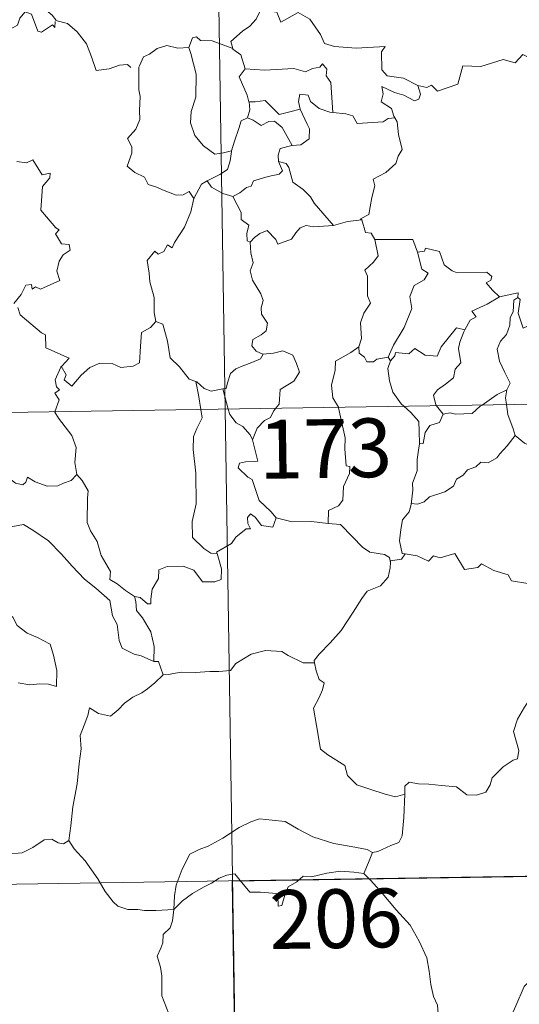
# Model space of a CAD drawing. Units: metres. Extents: x 606966 to 611467, y 4703413 to 4706453.
# Drawn here: x 607394 to 607458, y 4705397 to 4705523 of the extents above; entities that cross this region are included whole.
import ezdxf
from ezdxf.enums import TextEntityAlignment as Align

# ---------------------------------------------------------------- set-up
doc = ezdxf.new("R2010")
doc.units = ezdxf.units.M
doc.header["$MEASUREMENT"] = 0
doc.layers.add('Level 63', color=7, linetype='Continuous', lineweight=0)
doc.styles.add('Arial', font='ARIAL.TTF', dxfattribs={"height": 0.2})

msp = doc.modelspace()

# ---------------------------------------------------------------- linework, layer by layer
at = {"layer": 'Level 63', "linetype": 'Continuous', "lineweight": 0}
for points in [[(607416.96, 4705714.17), (607420.74, 4705473.26)], [(607403.12, 4705540.79), (607402.6, 4705539.96), (607401.79, 4705539.22), (607400.28, 4705538.54), (607399.38, 4705538.08), (607398.38, 4705537.47), (607398.04, 4705536.54), (607398.08, 4705535.3), (607398.47, 4705534.48), (607398.76, 4705533.71), (607399.28, 4705532.75), (607398.17, 4705531.85), (607397.47, 4705530.81), (607396.09, 4705529.71), (607395.18, 4705528.29), (607395.44, 4705527), (607396.03, 4705525.55), (607396.63, 4705525.09), (607397.6, 4705524.43), (607398.66, 4705523.55), (607399.1, 4705522.93)], [(607399.05, 4705522.74), (607398.97, 4705521.98), (607398.7, 4705522.33), (607397.27, 4705521.38), (607396.83, 4705521.49), (607395.99, 4705523.66), (607395.21, 4705523.95), (607394.5, 4705523.15), (607394.23, 4705522.25), (607393.3, 4705521.75), (607392.58, 4705522.13), (607391.87, 4705521.96), (607390.77, 4705523.23), (607389.06, 4705524.29), (607388.32, 4705523.54), (607386.58, 4705521.87), (607385.06, 4705520.97), (607385.02, 4705519.92)], [(607425.24, 4705524.17), (607424.69, 4705523.04), (607423.91, 4705522.15), (607422.94, 4705521.48), (607421.49, 4705520.19), (607421.71, 4705519.27)], [(607425.24, 4705524.17), (607427.35, 4705523.93), (607427.87, 4705522.66), (607430.09, 4705523.89), (607431.56, 4705523.02), (607432.92, 4705521.08), (607433.43, 4705519.93), (607434.73, 4705519.53), (607437.48, 4705519.33), (607441.18, 4705519.55), (607440.71, 4705518.87), (607440.74, 4705516.58), (607441.45, 4705515.8), (607443.52, 4705515.48), (607445.37, 4705514.55)], [(607399.1, 4705522.93), (607399.12, 4705522.88), (607400.61, 4705522.49), (607401.86, 4705521.41), (607403.03, 4705519.87), (607403.66, 4705518.21), (607404.27, 4705516.47), (607405.91, 4705516.69), (607407.23, 4705517.17), (607408.26, 4705517.23), (607408.68, 4705516.88)], [(607445.37, 4705514.55), (607446.52, 4705514.31), (607447.09, 4705514.6), (607447.88, 4705513.84), (607450.47, 4705514.73), (607451.12, 4705517.06), (607453.4, 4705516.99), (607456.28, 4705517.87), (607457.8, 4705517.46), (607458.76, 4705518.51), (607459.91, 4705517.97), (607461.82, 4705518.69), (607462.98, 4705519.66), (607463.37, 4705520.49), (607464.58, 4705520.97)], [(607416.12, 4705519.43), (607414.71, 4705519.33), (607413.28, 4705519.69), (607412.04, 4705519.28), (607411.07, 4705518.57), (607410.3, 4705518.23), (607409.79, 4705517.06)], [(607421.71, 4705519.27), (607419.09, 4705520.26), (607417.59, 4705520.3), (607417.08, 4705520.78), (607416.58, 4705520.65), (607416.12, 4705519.43)], [(607416.12, 4705519.43), (607416.36, 4705518.63), (607417.05, 4705516), (607416.98, 4705513.08), (607416.41, 4705511.24), (607416.32, 4705509.78), (607416.86, 4705508.2), (607417.97, 4705506.85), (607419.43, 4705505.81), (607420.54, 4705505.96), (607421.57, 4705506.24)], [(607421.71, 4705519.27), (607421.72, 4705519.19), (607422.73, 4705518.46), (607423.3, 4705516.71)], [(607409.79, 4705517.06), (607409.7, 4705516.89), (607409.72, 4705514.7), (607409.73, 4705514.01), (607409.88, 4705513.14), (607409.81, 4705511.37), (607409.86, 4705510.23), (607409.32, 4705508.99), (607408.29, 4705507.8), (607408.81, 4705506.72), (607408.83, 4705505.92), (607408.21, 4705504.25), (607409.21, 4705503.46), (607410.45, 4705502.87), (607410.93, 4705501.94), (607411.91, 4705501.65), (607412.95, 4705501.15), (607414.5, 4705500.55), (607415.37, 4705500.61), (607416.15, 4705501.02), (607416.76, 4705500.14)], [(607423.3, 4705516.71), (607425.77, 4705516.54), (607429.53, 4705516.73), (607430.99, 4705516.33), (607431.89, 4705516.72), (607432.84, 4705516.9), (607433.18, 4705517.32), (607433.72, 4705516.67), (607433.65, 4705515.81), (607434.24, 4705514.93), (607434.49, 4705511.13)], [(607423.3, 4705516.71), (607422.52, 4705515.67), (607423.56, 4705513.35), (607423.79, 4705512.47), (607423.8, 4705512.47)], [(607445.37, 4705514.55), (607445.68, 4705513.46), (607445.47, 4705512.84), (607444.92, 4705512.6), (607443.59, 4705513.31), (607442.36, 4705513.66), (607440.76, 4705514.44), (607440.94, 4705513.51), (607440.67, 4705512.48), (607442, 4705511.62), (607442.31, 4705510.65), (607442.43, 4705510.45)], [(607434.49, 4705511.13), (607434.1, 4705511.16), (607432.75, 4705511.64), (607431.66, 4705512.53), (607431.35, 4705513.32), (607430.3, 4705513.47), (607430.13, 4705512.54), (607430.31, 4705511.54), (607430.31, 4705511.53)], [(607423.8, 4705512.47), (607423.88, 4705511.48), (607423.61, 4705510.42)], [(607423.8, 4705512.47), (607424.59, 4705512.48), (607425.86, 4705512.63), (607426.57, 4705511.91), (607427.63, 4705510.85), (607428.84, 4705511.17), (607430.31, 4705511.53)], [(607430.31, 4705511.53), (607431.21, 4705509.61), (607431.52, 4705509.05), (607431.49, 4705507.75), (607430.42, 4705507), (607429.31, 4705506.91)], [(607442.43, 4705510.45), (607441.56, 4705510.37), (607440.94, 4705509.93), (607437.59, 4705509.72), (607437.04, 4705510.69), (607436.15, 4705510.96), (607434.49, 4705511.13)], [(607423.61, 4705510.42), (607422.79, 4705510.05), (607422.49, 4705509.09), (607421.93, 4705507.44), (607421.57, 4705506.24)], [(607423.61, 4705510.42), (607424.32, 4705510.14), (607425.36, 4705509.47), (607426.32, 4705509.99), (607427.03, 4705510), (607428.03, 4705509.22), (607429.31, 4705506.91)], [(607442.43, 4705510.45), (607442.74, 4705509.94), (607442.9, 4705508.32), (607443.34, 4705506.41), (607442.84, 4705505.55), (607442.54, 4705504.61), (607441.29, 4705503.48), (607439.67, 4705502.59), (607439.85, 4705501.77), (607439.48, 4705500.29), (607439.26, 4705499.08), (607439.11, 4705498.11), (607438.02, 4705497.55), (607438.21, 4705497.41)], [(607421.57, 4705506.24), (607421.54, 4705506.14), (607421.39, 4705504.96), (607421.04, 4705503.85), (607420.08, 4705503.19), (607418.45, 4705502.4)], [(607429.31, 4705506.91), (607429.26, 4705506.9), (607427.78, 4705506.54), (607427.5, 4705505.66), (607427.56, 4705504.88)], [(607394.12, 4705504.88), (607395.37, 4705504.69), (607396.18, 4705505.07), (607397.38, 4705503.15), (607398.38, 4705503.39), (607398.33, 4705502.79), (607397.41, 4705501.69), (607397.2, 4705498.64), (607399.12, 4705496.38), (607399.53, 4705496.13), (607399.08, 4705495.63), (607399.85, 4705494.36), (607400.81, 4705494.27), (607400.96, 4705493.53), (607400.05, 4705492.93), (607399.52, 4705492.14), (607399.25, 4705490.87), (607399.63, 4705489.66), (607397.16, 4705488.55), (607396.51, 4705488.85), (607396.07, 4705488.56), (607395.99, 4705489.16), (607395.28, 4705489.09), (607394.69, 4705487.9), (607393.76, 4705486.73)], [(607427.56, 4705504.88), (607428.09, 4705503.66), (607427.65, 4705503.24), (607426.24, 4705502.96), (607424.35, 4705502.4), (607424.06, 4705501.71), (607423.46, 4705501.55), (607422.6, 4705500.88), (607421.73, 4705500.41)], [(607427.56, 4705504.88), (607428.54, 4705504.62), (607428.9, 4705504.1), (607429.38, 4705502.24), (607430.69, 4705501.3), (607431.63, 4705500.34), (607432.12, 4705499.53), (607434.59, 4705496.69)], [(607418.45, 4705502.4), (607417.74, 4705501.99), (607416.76, 4705500.14)], [(607418.45, 4705502.4), (607419.01, 4705501.58), (607420.46, 4705500.76), (607421.73, 4705500.41)], [(607416.76, 4705500.14), (607416.75, 4705500.14), (607416.37, 4705498.43), (607415.55, 4705496.48), (607414.28, 4705494.51), (607413.98, 4705493.85), (607413.36, 4705494.22), (607412.92, 4705493.37), (607412.18, 4705493.02), (607411.77, 4705493.41), (607410.78, 4705492.21), (607411.03, 4705490.61), (607411.11, 4705489.51), (607411.67, 4705487.5), (607411.66, 4705485.57), (607411.88, 4705484.46)], [(607421.73, 4705500.41), (607422.3, 4705499.35), (607422.8, 4705498.37), (607422.81, 4705497.45), (607423.76, 4705496.72), (607423.51, 4705495.68), (607423.56, 4705494.72), (607423.92, 4705494.58)], [(607434.59, 4705496.69), (607436.37, 4705497.21), (607438.21, 4705497.41)], [(607438.21, 4705497.41), (607438.68, 4705495.82), (607439.41, 4705495.71), (607439.86, 4705494.89)], [(607423.92, 4705494.58), (607424.49, 4705495.16), (607425.16, 4705495.68), (607426.11, 4705496.05), (607427.2, 4705494.89), (607427.49, 4705494.3), (607429.23, 4705494.93), (607429.76, 4705495.75), (607430.32, 4705496.38), (607431.1, 4705496.69), (607432.04, 4705496.51), (607434.59, 4705496.69)], [(607423.92, 4705494.58), (607424.01, 4705493.19), (607424.31, 4705491.93), (607423.92, 4705490.92), (607424.24, 4705489.71), (607425.32, 4705487.97), (607425.6, 4705487.11), (607425.33, 4705486.19), (607425.37, 4705485.37), (607426.16, 4705484.22), (607425.97, 4705483.23), (607425.34, 4705482.76), (607424.3, 4705482.16), (607424.16, 4705481.35), (607424.7, 4705480.65), (607425.56, 4705480.29), (607425.6, 4705480.29)], [(607439.86, 4705494.89), (607440.3, 4705492.82), (607439.7, 4705492.02), (607438.61, 4705491.01), (607438.92, 4705490.21), (607438.94, 4705487.73), (607439.3, 4705486.78), (607438.46, 4705485.51), (607438.03, 4705484.26), (607438.17, 4705482.26), (607437.84, 4705481.22)], [(607439.86, 4705494.89), (607444.71, 4705494.9), (607445.32, 4705493.3)], [(607445.32, 4705493.3), (607445.85, 4705491.11), (607446.7, 4705490.63), (607446.18, 4705489.74), (607444.88, 4705489.05), (607444.35, 4705487.62), (607444.6, 4705486.1), (607443.61, 4705483.68), (607442.27, 4705481.43), (607441.57, 4705479.88)], [(607445.32, 4705493.3), (607446.22, 4705493.43), (607446.35, 4705493.79), (607448.14, 4705493.39), (607448.74, 4705491.69), (607449.73, 4705490.92), (607450.38, 4705490.66), (607454.16, 4705490.75), (607454.83, 4705490.18), (607454.67, 4705489.7), (607454.1, 4705489.39), (607454.9, 4705488.45), (607455.79, 4705487.6)], [(607455.79, 4705487.6), (607454.22, 4705486.67), (607452.26, 4705485.75), (607452.82, 4705485.03), (607452.06, 4705484.6), (607451.38, 4705483.37)], [(607458.12, 4705487.5), (607457.62, 4705487.16), (607457.52, 4705485.66), (607457.15, 4705484.95), (607457.1, 4705483.96), (607456.69, 4705482.77), (607455.92, 4705481.94), (607455.49, 4705480.93), (607455.79, 4705479.39), (607456.47, 4705477.93), (607457.16, 4705476.57), (607456.75, 4705475.74)], [(607455.79, 4705487.6), (607458.17, 4705488.08), (607458.12, 4705487.5)], [(607462.44, 4705484.87), (607461.42, 4705484.35), (607460.02, 4705484.13), (607458.83, 4705483.6), (607458.17, 4705485.51), (607458.43, 4705487.26), (607458.12, 4705487.5)], [(607394.24, 4705486.22), (607394.55, 4705485.28), (607397.29, 4705483), (607397.78, 4705482.75), (607397.85, 4705481.07), (607400.82, 4705479.76), (607399.89, 4705478.75), (607399.74, 4705478.6)], [(607399.74, 4705478.6), (607399.8, 4705478.74), (607400.44, 4705477.64), (607400.16, 4705476.98), (607401.17, 4705476.2), (607402.34, 4705477.6), (607403.44, 4705478.58), (607404.72, 4705479.11), (607406.3, 4705479.08), (607407.4, 4705478.57), (607409.01, 4705478.75), (607409.8, 4705479.15), (607409.92, 4705481.31), (607410.06, 4705483.03), (607411.19, 4705483.69), (607411.88, 4705484.46)], [(607411.88, 4705484.46), (607412.78, 4705484.12), (607413.36, 4705481.92), (607413.74, 4705479.8), (607414.91, 4705478.67), (607416.14, 4705477.09), (607416.99, 4705476.79)], [(607441.87, 4705479.42), (607442.41, 4705480.07), (607442.5, 4705480.48), (607444.19, 4705480.31), (607444.96, 4705480.98), (607446.29, 4705480.15), (607447.81, 4705480), (607448.36, 4705481.22), (607450.3, 4705483.63), (607451.38, 4705483.37)], [(607451.38, 4705483.37), (607451.24, 4705483.13), (607450.73, 4705481.81), (607450.57, 4705481), (607450.87, 4705479.15), (607450.13, 4705478.36), (607449.9, 4705477.26), (607448.9, 4705476.43), (607447.89, 4705475.74), (607447.37, 4705475.04), (607447.67, 4705473.81), (607447.76, 4705473.69)], [(607425.6, 4705480.29), (607426.91, 4705480.41), (607428.13, 4705480.71), (607429.37, 4705480.14), (607429.85, 4705479.1), (607430.23, 4705477.97), (607429.52, 4705476.82), (607427.79, 4705475.77), (607427.66, 4705473.9), (607427.22, 4705473.36)], [(607437.84, 4705481.22), (607436.78, 4705480.48), (607434.86, 4705479.39), (607434.81, 4705478.25), (607434.34, 4705476.31), (607434.52, 4705474.71), (607435.21, 4705473.49)], [(607437.84, 4705481.22), (607437.85, 4705480.39), (607438.55, 4705479.88), (607438.85, 4705479.29), (607439.68, 4705479.31), (607440.11, 4705479.65), (607441.57, 4705479.88)], [(607425.6, 4705480.29), (607425.26, 4705479.69), (607424.16, 4705479.21), (607422.9, 4705478.73), (607422.09, 4705478.39), (607421.43, 4705477.81), (607421.04, 4705476.63), (607420.86, 4705475.87), (607420.46, 4705475.84)], [(607441.87, 4705479.42), (607441.52, 4705478.46), (607441.74, 4705476.88), (607442.15, 4705475.44), (607443.25, 4705473.92), (607443.58, 4705473.62)], [(607441.57, 4705479.88), (607441.87, 4705479.42)], [(607244.2, 4705470.49), (607773.82, 4705478.81)], [(607398.98, 4705472.92), (607399.56, 4705474.46), (607398.97, 4705475.29), (607399.59, 4705475.74), (607399.2, 4705476.1), (607399.04, 4705476.99), (607399.74, 4705478.6)], [(607416.99, 4705476.79), (607417.14, 4705476.74), (607418.07, 4705475.89), (607418.94, 4705475.53), (607420.46, 4705475.84)], [(607416.99, 4705476.79), (607417.34, 4705475.06), (607417.63, 4705473.21)], [(607420.46, 4705475.84), (607421.15, 4705473.27)], [(607453.57, 4705473.78), (607454.49, 4705474.39), (607455.48, 4705475.11), (607456.75, 4705475.74)], [(607456.75, 4705475.74), (607456.75, 4705475.72), (607456.56, 4705474.7), (607456.69, 4705473.83)], [(607417.63, 4705473.21), (607417.8, 4705472.13), (607417.13, 4705470.78), (607416.68, 4705469.75), (607416.64, 4705468.09), (607417.01, 4705465.1), (607417.04, 4705461.18), (607416.53, 4705458.92), (607416.58, 4705456.89), (607418.01, 4705455.47), (607418.93, 4705454.85), (607419.71, 4705454.83)], [(607420.74, 4705473.26), (607425.48, 4705172.13)], [(607421.15, 4705473.27), (607421.33, 4705472.57), (607422.17, 4705471.5), (607423, 4705471.05), (607423.92, 4705469.98), (607424.24, 4705469.33)], [(607427.22, 4705473.36), (607426.92, 4705472.99), (607426.53, 4705472.18), (607425.76, 4705471.81), (607424.85, 4705470.84), (607424.24, 4705469.33)], [(607435.21, 4705473.49), (607435.24, 4705473.44), (607436.07, 4705469.59), (607436.04, 4705468.17), (607436.19, 4705466), (607436.69, 4705465.95), (607436.65, 4705465.03), (607435.85, 4705463.4), (607435.77, 4705461.64), (607435.22, 4705460.92), (607433.96, 4705460.3), (607433.92, 4705458.66)], [(607443.58, 4705473.62), (607444.45, 4705472.82), (607445.5, 4705471.69), (607445.52, 4705470.46), (607445.57, 4705468.83)], [(607447.76, 4705473.69), (607448.59, 4705472.61)], [(607448.59, 4705472.61), (607449.5, 4705472.77), (607450.19, 4705472.61), (607452.31, 4705472.71), (607453.33, 4705473.62), (607453.57, 4705473.78)], [(607456.69, 4705473.83), (607456.87, 4705472.56), (607457.54, 4705470.75), (607457.8, 4705469.87)], [(607401.8, 4705464.91), (607401.54, 4705466.43), (607401.71, 4705468.36), (607401.17, 4705469.88), (607399.44, 4705472.1), (607398.97, 4705472.87), (607398.98, 4705472.92)], [(607448.59, 4705472.61), (607448.13, 4705471.53), (607446.91, 4705471.17), (607446.31, 4705470.28), (607446.05, 4705468.85), (607445.57, 4705468.83)], [(607380.54, 4705470.35), (607380.63, 4705470.18), (607381.77, 4705469.5), (607382.99, 4705469.07), (607384.23, 4705469.19), (607384.85, 4705468.62), (607385.14, 4705468.03), (607386.02, 4705468.07), (607387.09, 4705468.01), (607389.88, 4705466.79), (607392.21, 4705465.17), (607393.96, 4705463.79), (607394.9, 4705463.61), (607395.3, 4705463.94), (607395.49, 4705464.57), (607396.48, 4705463.97), (607397.99, 4705463.42), (607399.39, 4705463.48), (607400.09, 4705463.81), (607401.08, 4705464.13), (607401.8, 4705464.91)], [(607424.24, 4705469.33), (607424.51, 4705468.32), (607424.94, 4705466.62), (607424.47, 4705466.55), (607423.36, 4705466.51), (607422.58, 4705466.36), (607422.42, 4705465.76), (607423.66, 4705464.59), (607424.2, 4705464.28), (607425.09, 4705461.6), (607426.6, 4705460.17), (607427.26, 4705459.39)], [(607457.8, 4705469.87), (607456.76, 4705468.59), (607455.85, 4705467.55), (607455.46, 4705467.02), (607454.34, 4705466.42), (607453.42, 4705466.47), (607452.76, 4705465.87), (607451.72, 4705465.5), (607451.15, 4705464.84), (607450.32, 4705464.3), (607449.93, 4705463.41), (607448.82, 4705462.7), (607446.85, 4705462.05), (607446.18, 4705461.43), (607445.32, 4705461.12), (607444.52, 4705461.23), (607444.49, 4705461.09)], [(607457.8, 4705469.87), (607458.98, 4705468.9), (607460.12, 4705468.42)], [(607445.57, 4705468.83), (607445.43, 4705468.02), (607445.28, 4705466.81), (607445.29, 4705465.37), (607444.66, 4705463.82), (607444.7, 4705462.91), (607444.49, 4705461.09)], [(607409.17, 4705449.33), (607408, 4705450.11), (607406.96, 4705450.94), (607406.01, 4705451.49), (607406.08, 4705452.54), (607404.91, 4705454.56), (607404.39, 4705456.34), (607403.53, 4705457.7), (607403.1, 4705458.8), (607403.17, 4705461.9), (607403.23, 4705462.84), (607402.46, 4705464.13), (607401.8, 4705464.91)], [(607444.49, 4705461.09), (607444.26, 4705460.14), (607443.38, 4705459.11), (607443.2, 4705457.89), (607443.03, 4705456.45), (607443.36, 4705454.83), (607443.76, 4705454.77)], [(607427.26, 4705459.39), (607426.83, 4705458.19), (607425.37, 4705458.41), (607424.56, 4705459.46), (607423.99, 4705459.89), (607423.59, 4705459.42), (607423.64, 4705458.65), (607424, 4705457.96), (607423.43, 4705457.99), (607422.09, 4705456.92), (607421.56, 4705456.09), (607419.66, 4705454.99), (607419.71, 4705454.83)], [(607433.92, 4705458.66), (607431.79, 4705458.93), (607429.3, 4705458.89), (607427.26, 4705459.39)], [(607389.18, 4705455.66), (607389.76, 4705457.11), (607390.86, 4705457.35), (607391.82, 4705457.37), (607392.21, 4705457.95), (607393.64, 4705458.26), (607394.97, 4705458.53), (607396.16, 4705457.8), (607398.18, 4705456.45), (607399.85, 4705454.73), (607401.18, 4705453.19), (607402.76, 4705451.57), (607404.22, 4705450.41), (607406, 4705448.83), (607406.35, 4705446.86), (607406.93, 4705445.76), (607407.22, 4705443.71), (607407.58, 4705442.73), (607409.12, 4705441.97), (607410.03, 4705441.77), (607411.64, 4705441.04)], [(607433.92, 4705458.66), (607435.5, 4705458.52), (607437, 4705456.95), (607438.31, 4705455.62), (607439.23, 4705455.01), (607441.12, 4705454.68), (607441.72, 4705454.33), (607441.85, 4705453.7)], [(607389.18, 4705455.66), (607390.21, 4705454.18), (607389.75, 4705452.95), (607389.58, 4705451.91), (607389.83, 4705450.86), (607390.61, 4705450.21), (607391.35, 4705448.73), (607391.93, 4705448.03), (607393.61, 4705446.71), (607394.16, 4705445.63), (607395.46, 4705444.64), (607396.76, 4705444.11), (607398.39, 4705443.27), (607398.82, 4705441.84), (607399.23, 4705439.89), (607399.22, 4705437.85), (607398.16, 4705438.14), (607397.08, 4705438.2), (607395.8, 4705438.08), (607394.3, 4705438.32)], [(607419.71, 4705454.83), (607420.29, 4705452.89), (607420.23, 4705451.52), (607419.44, 4705451.19), (607417.86, 4705451.22), (607416.74, 4705452.72), (607415.36, 4705453.21), (607413.33, 4705453.15), (607412.26, 4705452.76), (607412.22, 4705451.63), (607411.42, 4705450.29), (607411.23, 4705448.99), (607411.25, 4705448.4), (607410.82, 4705448.4), (607409.89, 4705449.21), (607409.17, 4705449.33)], [(607443.76, 4705454.77), (607443.27, 4705454.12), (607441.86, 4705453.88), (607441.85, 4705453.7)], [(607443.76, 4705454.77), (607445.26, 4705454.54), (607446.73, 4705453.87), (607447.37, 4705454.53), (607448.2, 4705454.28), (607450.09, 4705454.84), (607451.33, 4705452.78), (607453.01, 4705453.04), (607453.51, 4705453.5), (607455.08, 4705452.66), (607456.91, 4705452.12), (607457.33, 4705451.32), (607459.4, 4705451), (607460.8, 4705451.53), (607461.64, 4705451.93), (607462.17, 4705451.02), (607462.12, 4705449.55)], [(607441.85, 4705453.7), (607441.82, 4705452.99), (607441.56, 4705451.82), (607440.61, 4705450.72), (607438.87, 4705450.02), (607438.19, 4705449.09), (607437.08, 4705447.36), (607435.57, 4705445.01), (607434.14, 4705443.42), (607432.77, 4705441.98), (607432.12, 4705441.16), (607432.17, 4705440.89)], [(607409.17, 4705449.33), (607409.34, 4705448.68), (607409.43, 4705447.56), (607410.19, 4705446.61), (607411.23, 4705444.84), (607411.67, 4705442.97), (607411.64, 4705441.04)], [(607412.82, 4705439.34), (607413.46, 4705439.37), (607415.13, 4705439.69), (607416.92, 4705439.63), (607418.77, 4705439.75), (607419.95, 4705439.78), (607421.44, 4705439.88), (607422.09, 4705440.77), (607424.06, 4705441.98), (607425.92, 4705442.43), (607428, 4705442.32), (607428.78, 4705441.82), (607430.71, 4705440.87), (607432.17, 4705440.89)], [(607411.64, 4705441.04), (607412.21, 4705441.03), (607412.82, 4705439.34)], [(607432.17, 4705440.89), (607432.39, 4705439.85), (607432.75, 4705438.75), (607433.4, 4705438.33), (607433.18, 4705437.44), (607432.74, 4705436.43), (607432.01, 4705435.08), (607432.42, 4705432.87), (607432.93, 4705429.85), (607433.86, 4705429.15), (607436.03, 4705427.75), (607436.38, 4705426.48), (607437.57, 4705425.29), (607439.22, 4705424.74), (607441.19, 4705424.1), (607442.49, 4705423.78), (607443.69, 4705424.1)], [(607412.82, 4705439.34), (607411.77, 4705438.32), (607410.81, 4705437.57), (607410.08, 4705437.03), (607408.93, 4705436.47), (607407.89, 4705435.74), (607407.06, 4705434.88), (607406.08, 4705434.06), (607404.56, 4705434.41), (607403.42, 4705435.14), (607403.21, 4705434.14), (607402.72, 4705432.92), (607402.24, 4705431.61), (607402.33, 4705429.91), (607402.09, 4705428.03), (607401.85, 4705425.42), (607401.29, 4705422.49), (607401.04, 4705420.07), (607400.79, 4705418.19)], [(607443.69, 4705424.1), (607443.72, 4705425.11), (607444.27, 4705425.65), (607445.46, 4705425.42), (607446.76, 4705425.4), (607448.37, 4705425.21), (607450.32, 4705425.04), (607451.62, 4705424.03), (607452.85, 4705424), (607454.03, 4705424.38), (607454.61, 4705425.28), (607454.84, 4705426.18), (607456.26, 4705427.59), (607457.52, 4705428.46), (607458.1, 4705428.63), (607458.25, 4705429.68), (607457.57, 4705432.09), (607458.09, 4705433.7), (607458.99, 4705435.22), (607460.57, 4705437.61), (607461.31, 4705438.05), (607462.87, 4705437.31)], [(607439.56, 4705416.67), (607440.23, 4705416.79), (607441.91, 4705417.55), (607442.92, 4705417.94), (607443.34, 4705418.78), (607443.59, 4705421.12), (607443.69, 4705424.1)], [(607414.18, 4705409.37), (607414.27, 4705411.11), (607414.5, 4705412.51), (607415.27, 4705414.52), (607416.22, 4705416.44), (607417.41, 4705417.04), (607418.56, 4705417.47), (607420.43, 4705418.51), (607422.52, 4705419.86), (607424.04, 4705420.57), (607425.15, 4705420.94), (607426.76, 4705420.77), (607428.41, 4705420.64), (607430.08, 4705419.62), (607431.95, 4705418.66), (607434.63, 4705417.83), (607436.83, 4705417.41), (607438.9, 4705417.03), (607439.56, 4705416.67)], [(607390.79, 4705419.73), (607391, 4705419.39), (607391.03, 4705417.87), (607391.59, 4705416.7), (607392.73, 4705416.47), (607394.81, 4705416.62), (607396.19, 4705417.29), (607397.64, 4705418.27), (607398.6, 4705418.38), (607399.4, 4705417.9), (607400.1, 4705417.75), (607400.79, 4705418.19)], [(607400.79, 4705418.19), (607401.44, 4705417.13), (607402.85, 4705415.58), (607404.49, 4705413.32), (607405.4, 4705411.67), (607406.44, 4705410.35), (607407.05, 4705409.81), (607408.32, 4705409.38), (607409.61, 4705409.4), (607410.46, 4705409.26), (607411.88, 4705409.26), (607414.18, 4705409.37)], [(607245.15, 4705410.26), (607686.5, 4705417.2)], [(607439.56, 4705416.67), (607439.04, 4705415.37), (607438.44, 4705413.99)], [(607414.18, 4705409.37), (607415.29, 4705410.48), (607416.59, 4705411.44), (607417.97, 4705412.25), (607418.99, 4705412.73), (607419.98, 4705413.37), (607420.96, 4705413.79), (607421.99, 4705413.96), (607422.68, 4705413.08), (607423.88, 4705411.58), (607425.27, 4705411.58), (607427.32, 4705411.45), (607427.46, 4705411.11), (607427.5, 4705409.83), (607427.98, 4705409.88), (607428.35, 4705411.23), (607428.78, 4705412.28), (607429.92, 4705412.9), (607430.73, 4705413.64), (607431.79, 4705413.57), (607433.73, 4705414.03), (607435.5, 4705414.29), (607437.2, 4705414.15), (607438.44, 4705413.99)], [(607438.44, 4705413.99), (607439.35, 4705413.09), (607440.82, 4705411.46), (607442.58, 4705409.36), (607444.36, 4705407.38), (607445.52, 4705405.33), (607446.52, 4705403.23), (607446.79, 4705401.51), (607447, 4705399.8), (607447.38, 4705398.28), (607447.86, 4705397.17), (607447.97, 4705396.05), (607447.44, 4705395.09)], [(607483.56, 4705412.99), (607481.6, 4705411.88), (607479.26, 4705410.56), (607477.05, 4705409.83), (607475.12, 4705408.35), (607473.65, 4705407.85), (607472.23, 4705407.1), (607469.01, 4705405.71), (607466.14, 4705404.5), (607462.28, 4705402.98), (607461.07, 4705402.37), (607460.12, 4705400.74), (607458.95, 4705399.55), (607457.88, 4705397.08), (607457.02, 4705395.19), (607455.5, 4705392.66), (607455.54, 4705391.5), (607453.78, 4705389.93)], [(607414.22, 4705393), (607414.27, 4705393.89), (607413.53, 4705396.06), (607412.66, 4705398.37), (607412.66, 4705400.93), (607412.48, 4705402.03), (607412.05, 4705403.42), (607412.51, 4705404.47), (607412.78, 4705405.13), (607412.84, 4705406.19), (607413.7, 4705407.06), (607414.03, 4705407.92), (607414.18, 4705409.37)]]:
    msp.add_lwpolyline(points, dxfattribs=at)
at = {"layer": 'Level 63', "linetype": 'Continuous', "lineweight": 30}
msp.add_lwpolyline([(607509.96, 4705414.42), (607510.91, 4705354.2), (607422.64, 4705352.81), (607421.69, 4705413.03), (607509.96, 4705414.42)], close=True, dxfattribs=at)

# ---------------------------------------------------------------- texts
at = {"layer": 'Level 63', "linetype": 'Continuous', "lineweight": 13, "style": 'Arial'}
for s, p in [('173', (607433.56, 4705468.23)), ('206', (607434.9, 4705408.21))]:
    msp.add_text(s, height=7.5, rotation=0.9013, dxfattribs=at).set_placement(p, align=Align.MIDDLE_CENTER)

doc.saveas('drawing.dxf')
